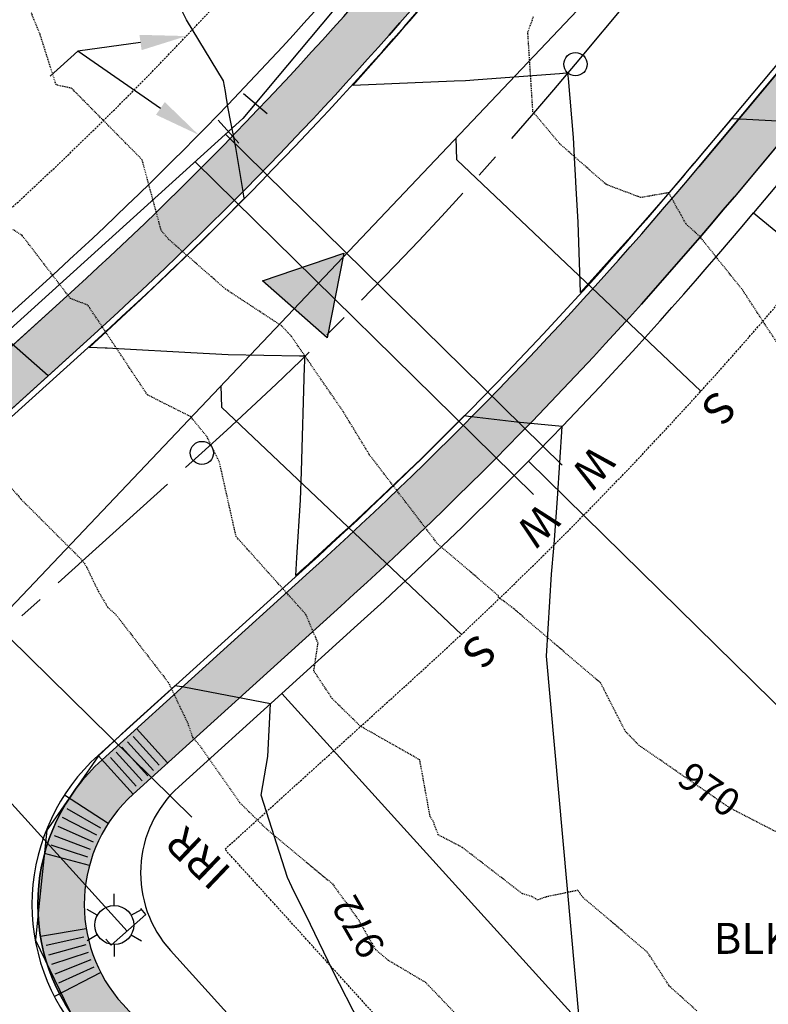
# Model space of a CAD drawing. Units: feet. Extents: x 2026215 to 2029708, y 13713638 to 13719051.
# Drawn here: x 2027786 to 2027883, y 13715978 to 13716106 of the extents above; entities that cross this region are included whole.
import ezdxf
from ezdxf.enums import TextEntityAlignment as Align

# ---------------------------------------------------------------- set-up
doc = ezdxf.new("R2010")
doc.units = ezdxf.units.FT
doc.header["$MEASUREMENT"] = 0
for name, pattern in [('CENTER2', [28.575000000000003, 19.05, -3.175, 3.175, -3.175]), ('HIDDEN2', [0.1875, 0.125, -0.0625]), ('MP3000439$0$HIDDEN', [0.375, 0.25, -0.125])]:
    doc.linetypes.add(name, pattern=pattern)
for name, color, linetype in [('_CONDUITS', 4, 'Continuous'), ('CE-SSWR-FLOW-6M-1', 1, 'Continuous'), ('CE-TOPO-ANNO-CONT', 21, 'Continuous'), ('CE-TOPO-MAJR', 37, 'HIDDEN2'), ('CE-TOPO-MINR', 39, 'HIDDEN2'), ('CP-ALGN-ANNO-STAN', 51, 'Continuous'), ('CP-ALGN-MAGPIE STARLING', 1, 'CENTER2'), ('CP-ESMT-ANNO', 51, 'Continuous'), ('CP-SSWR-FLOW', 7, 'Continuous'), ('CP-SSWR-FLOW-6M-1', 6, 'Continuous'), ('CP-TOPO-MAJR', 5, 'Continuous'), ('CP-TOPO-MINR', 4, 'Continuous'), ('MP3000439$0$CP-ELEC-LITE-6M-1', 51, 'Continuous'), ('MP3000439$0$CP-PROP-ANNO-6M-1', 51, 'Continuous'), ('MP3000439$0$CP-PROP-LOTS-6M-1', 253, 'Continuous'), ('MP3000439$0$CP-ROAD-CURB-BACK-6M-1', 253, 'Continuous'), ('MP3000439$0$CP-ROAD-CURB-FACE-6M-1', 252, 'Continuous'), ('MP3000439$0$CP-ROAD-RWAY-6M-1', 252, 'Continuous'), ('MP3000439$0$CP-SSWR-LATL-6M-1', 3, 'Continuous'), ('MP3000439$0$CP-SSWR-PIPE-08-6M-1', 6, 'Continuous'), ('MP3000439$0$CP-SWLK-OTLN-6M-1', 253, 'Continuous'), ('MP3000439$0$CP-SWLK-PATT-6M-1', 253, 'Continuous'), ('MP3000439$0$CP-UTIL-ESMT-6M-1', 253, 'MP3000439$0$HIDDEN'), ('MP3000439$0$CP-WATR-PIPE-12-6M-1', 5, 'Continuous'), ('MP3000439$0$CP-WATR-SRVC-6M-1', 3, 'Continuous'), ('MP3000439$0$CP-WATR-STRC (U2)', 2, 'Continuous')]:
    doc.layers.add(name, color=color, linetype=linetype)
doc.layers.add('MP3000439$0$_nplt', color=21, linetype='Continuous', plot=False)
doc.styles.add('MP3000439$0$A_L80', font='Simplex.shx', dxfattribs={"height": 0.08})
doc.styles.add('MP3000439$0$A_PD-080', font='Simplex.shx', dxfattribs={"height": 0.08})
doc.styles.add('SIMPLEX', font='simplex.shx')

# ---------------------------------------------------------------- blocks, each defined once
blk = doc.blocks.new('SS FLOW 6M-1')
at = {"layer": 'CP-SSWR-FLOW-6M-1'}
blk.add_hatch(color=256, dxfattribs=at).paths.add_polyline_path([(-0.1606602682370522, -0.09275461238669096), (0, 0), (-0.1606579847604598, 0.09275856747394301)])
at = {"layer": 'CE-SSWR-FLOW-6M-1', "flags": 128}
blk.add_lwpolyline([(-0.1606602682370522, -0.09275461238669096), (0, 0), (-0.1606579847604598, 0.09275856747394301)], close=True, dxfattribs=at)
at = {"layer": 'CP-SSWR-FLOW-6M-1', "flags": 128}
blk.add_lwpolyline([(-0.1606602682370522, -0.09275461238669096), (0, 0), (-0.1606579847604598, 0.09275856747394301)], close=True, dxfattribs=at)
blk = doc.blocks.new('*U34')
for p, q in [((-2.753902373358202, -1.63279567552467), (-2.197486545883186, 2.32831545986844)), ((2.5, 2), (2.5, -2)), ((-2.475694459620694, 0.3477598921718849), (0, 0)), ((2.5, 0), (0, 0))]:
    blk.add_line(p, q)
blk = doc.blocks.new('MP3000439$0$lumin')
for p, q in [((0, 0.03750406877952628), (0, 0.05999999999767169)), ((-0.03247593846754171, 0.01875000816653483), (-0.05196151288691908, 0.03000001961481757)), ((0.03247066924814135, 0.01874694635625929), (0.0519615264784079, 0.02999999606981874)), ((-0.03247597251902334, -0.0187499885505531), (-0.05196154012810439, -0.02999997249571607)), ((0.03248120681382716, -0.01875306951114908), (0.05196149926632643, -0.03000004321802408)), ((0, -0.03750406877952628), (0, -0.05999999999767169))]:
    blk.add_line(p, q)
blk.add_circle((0, 0), 0.0375)

msp = doc.modelspace()

# ---------------------------------------------------------------- hatches: boundary and pattern name
at = {"layer": 'MP3000439$0$CP-SWLK-PATT-6M-1'}
h = msp.add_hatch(dxfattribs=at)
h.set_pattern_fill('AR-CONC', color=256, scale=0.5)
h.set_pattern_definition([(49.99999999999999, (2027777.79438251, 13716054.09813437), (3.586300913003767, -0.3137606749129755), [0.375, -4.125]), (355, (2027777.79438251, 13716054.09813437), (-0.693756668065, 3.760960668500059), [0.3, -3.3]), (100.45144446, (2027778.093240916, 13716054.07198765), (2.89254423363556, 3.447199954843147), [0.3187009599999998, -3.505710559999998]), (46.18420000000001, (2027777.79438251, 13716055.09813437), (5.336206653357862, -0.8275964039653827), [0.5625, -6.1875]), (96.63563549, (2027778.239066235, 13716055.02916783), (4.673309728371142, 4.870593003872752), [0.47805171, -5.258568799999999]), (351.1841639899999, (2027777.79438251, 13716055.09813437), (4.673309725273866, 4.870593001349951), [0.45, -4.950000005]), (21, (2027778.29438251, 13716054.84813437), (2.984535260592308, -2.013094453326694), [0.375, -4.125]), (326.0000000000001, (2027778.29438251, 13716054.84813437), (1.216576659607909, 3.625750225234265), [0.3, -3.3]), (71.45144474, (2027778.543093781, 13716054.6803765), (4.201111883649856, 1.612655764031769), [0.31870095, -3.50571056]), (37.50000000000001, (2027777.79438251, 13716054.09813437), (0.06079927658645334, 1.664469269156557), [0, -3.26, 0, -3.35, 0, -3.3125]), (7.499999999999999, (2027777.79438251, 13716054.09813437), (1.315347687210743, 1.972058559411801), [0, -1.91, 0, -3.185, 0, -1.2625]), (327.5, (2027776.67938251, 13716054.09813437), (2.669112180862045, -0.1127743586718988), [0, -1.25, 0, -3.9, 0, -5.175]), (317.5, (2027776.17938251, 13716054.09813437), (2.915930846711931, 0.5005249116615886), [0, -1.625, 0, -2.59, 0, -3.675])])
edge = h.paths.add_edge_path()
edge.add_line((2027837.34953517, 13716117.15896824), (2027858.674692545, 13716142.71463184))
edge.add_arc((2027843.89461963, 13716155.04799895), 19.24999999037498, 320.1563816610569, 410.1563816565324)
edge.add_line((2027856.227986741, 13716169.82807187), (2027851.621210757, 13716173.67223825))
edge.add_line((2027851.621210757, 13716173.67223825), (2027849.063619562, 13716178.41130223))
edge.add_line((2027849.063619562, 13716178.41130223), (2027727.325812263, 13716279.99652966))
edge.add_arc((2026842.366678348, 13715219.4783102), 1381.249999998038, 50.15638166201528, 69.56862885822163)
edge.add_line((2027324.540589834, 13716513.83524767), (2027325.936930573, 13716517.58361165))
edge.add_arc((2026842.366678345, 13715219.4783102), 1385.249999998256, 50.15638166147562, 69.56862885809932, ccw=False)
edge.add_line((2027729.888589853, 13716283.06771363), (2027860.072153106, 13716174.43484785))
edge.add_arc((2027843.894619618, 13716155.04799896), 25.24999999992082, -39.84361833758339, 50.15638166207822, ccw=False)
edge.add_line((2027863.281468516, 13716138.87046547), (2027841.956311175, 13716113.3148019))
edge.add_arc((2027473.990080084, 13716420.36759098), 479.2500000019353, 312.1603821867807, 320.1563816643824, ccw=False)
edge.add_line((2027795.666605664, 13716065.11447643), (2027768.545284226, 13716040.55651454))
edge.add_arc((2027751.597277401, 13716059.27355396), 25.25000000026236, 223.5431684772222, 312.16038218451206, ccw=False)
edge.add_line((2027733.294675098, 13716041.87880622), (2027737.643808319, 13716046.01221163))
edge.add_arc((2027751.59727737, 13716059.2735539), 19.24999993165192, 223.5431684006224, 312.1603822776273)
edge.add_line((2027764.518035025, 13716045.00412788), (2027791.639356118, 13716069.5620894))
edge.add_arc((2027473.990080081, 13716420.36759098), 473.2500000036727, 312.1603821220275, 320.1563816593434)

# ---------------------------------------------------------------- linework, layer by layer
at = {"layer": '_CONDUITS'}
for points in [[(2027799.928140574, 13715987.88535737), (2027750.25873444, 13716042.73925508)], [(2027800.101042269, 13715988.0531483), (2027802.351334797, 13715990.03713004), (2027801.690007553, 13715990.78722755)], [(2027800.101042269, 13715988.0531483), (2027797.850749738, 13715986.06916657), (2027797.189422492, 13715986.81926407)]]:
    msp.add_lwpolyline(points, dxfattribs=at)
at = {"layer": 'CE-TOPO-MINR', "color": 39, "linetype": 'HIDDEN2', "lineweight": -3, "elevation": 969}
msp.add_lwpolyline([(2027883.954307928, 13716063.96086226), (2027879.521875344, 13716070.769037), (2027873.928120334, 13716077.76874527), (2027872.196344501, 13716079.33972454), (2027869.930175004, 13716083.39432019), (2027866.332118585, 13716082.76899331), (2027861.881987192, 13716084.44271529), (2027855.871250866, 13716089.70827061), (2027852.384227014, 13716093.86212882), (2027851.731851636, 13716104.15485655), (2027852.482041258, 13716106.2117279)], dxfattribs=at)
at = {"layer": 'CP-ALGN-ANNO-STAN', "color": 51, "linetype": 'Continuous', "lineweight": -3}
for centre in [(2027857.888078078, 13716100.02039318), (2027809.594175647, 13716049.73314703)]:
    msp.add_circle(centre, 1.5, dxfattribs=at)
at = {"layer": 'CP-ALGN-MAGPIE STARLING', "color": 1, "linetype": 'CENTER2', "lineweight": -3}
for p, q in [((2027857.888078078, 13716100.02039318), (2028062.791364975, 13716345.57260078)), ((2027748.65425111, 13715994.55293215), (2027809.594175647, 13716049.73314703))]:
    msp.add_line(p, q, dxfattribs=at)
msp.add_arc((2027473.990080091, 13716420.36759098), 499.9999999982048, 312.1603821887905, 320.156381661122, dxfattribs=at)
at = {"layer": 'CP-ESMT-ANNO', "linetype": 'ByBlock', "lineweight": -2}
msp.add_line((2027793.543973585, 13716101.68866401), (2027789.985877052, 13716098.46687118), dxfattribs=at)
for points in [[(2027801.659214671, 13716102.82671991), (2027793.543973585, 13716101.68866401)], [(2027804.230505703, 13716094.29956317), (2027793.543973585, 13716101.68866401)]]:
    msp.add_lwpolyline(points, dxfattribs=at)
at = {"layer": 'CP-ESMT-ANNO'}
for points in [[(2027801.520336778, 13716103.81702943), (2027807.601071747, 13716103.65998727), (2027801.798092565, 13716101.8364104)], [(2027804.799233387, 13716095.12208905), (2027809.165660975, 13716090.88719706), (2027803.661778018, 13716093.47703729)]]:
    msp.add_solid(points, dxfattribs=at)
at = {"layer": 'CP-TOPO-MAJR', "color": 5, "linetype": 'Continuous', "lineweight": -3, "elevation": 970}
msp.add_lwpolyline([(2027890.530110713, 13716092.3137891), (2027879.162308832, 13716092.90432219), (2027878.983180381, 13716092.91362754), (2027878.978969301, 13716092.91384629), (2027878.904105659, 13716092.9177353), (2027878.046942787, 13716092.96226308), (2027874.270861194, 13716088.46877754), (2027873.224081881, 13716087.22312445), (2027872.300099825, 13716086.12773137), (2027871.890719562, 13716085.64240627), (2027869.517513904, 13716082.88411883), (2027866.608143937, 13716079.50266464), (2027865.626301415, 13716078.38432363), (2027865.09105649, 13716077.77466674), (2027863.407359316, 13716075.90348269), (2027858.542729303, 13716070.49716471), (2027858.254683962, 13716079.57733298), (2027857.98445532, 13716083.99983984), (2027857.872686912, 13716085.66242187), (2027857.798516412, 13716087.15104691), (2027857.613287615, 13716090.5165028), (2027856.982147187, 13716098.18391575), (2027856.922480269, 13716098.86790565), (2027856.300738888, 13716098.81242333), (2027856.239849118, 13716098.80835772), (2027855.80659071, 13716098.78147184), (2027845.303178332, 13716097.99930604), (2027843.660999241, 13716097.88526229), (2027842.210497854, 13716097.8173615), (2027829.103999861, 13716097.28085959), (2027835.103896686, 13716104.0425346), (2027835.974310867, 13716105.047927), (2027836.493550809, 13716105.6476883), (2027838.771561706, 13716108.33275409)], dxfattribs=at)
at = {"layer": 'MP3000439$0$_nplt'}
msp.add_line((2027789.70954839, 13716059.72044776), (2027748.040591655, 13716096.20414774), dxfattribs=at)
msp.add_lwpolyline([(2027837.34953517, 13716117.15896824), (2027858.674692545, 13716142.71463184, 0.4142135623642709), (2027856.227986741, 13716169.82807187), (2027851.621210757, 13716173.67223825), (2027849.063619562, 13716178.41130223), (2027727.325812263, 13716279.99652966, 0.08490505235209317), (2027324.540589834, 13716513.83524767), (2027325.936930573, 13716517.58361165, -0.08490505235380856), (2027729.888589853, 13716283.06771363), (2027860.072153106, 13716174.43484785, -0.4142135623613062), (2027863.281468516, 13716138.87046547), (2027841.956311175, 13716113.3148019, -0.03490329264428325), (2027795.666605664, 13716065.11447643), (2027768.545284226, 13716040.55651454, -0.407162363253335), (2027733.294675098, 13716041.87880622), (2027737.643808287, 13716046.0122116, 0.4071623625154627), (2027764.518035025, 13716045.00412788), (2027791.639356118, 13716069.5620894, 0.03490329290498714)], format="xyb", close=True, dxfattribs=at)
at = {"layer": 'MP3000439$0$CP-PROP-LOTS-6M-1'}
msp.add_line((2027880.921957958, 13716080.79956131), (2027973.057477471, 13716003.91623384), dxfattribs=at)
at = {"layer": 'MP3000439$0$CP-ROAD-CURB-BACK-6M-1'}
for p, q in [((2027953.906644445, 13716182.70048396), (2027873.819844993, 13716086.72598447)), ((2027795.666605675, 13716065.11447645), (2027768.545284227, 13716040.55651454)), ((2027823.521745607, 13716034.3518176), (2027796.680189919, 13716010.04717952))]:
    msp.add_line(p, q, dxfattribs=at)
for centre, radius, start, end in [((2027473.990080091, 13716420.36759098), 479.25, 312.16038218783, 320.1563816598676), ((2027473.990080092, 13716420.36759098), 520.75, 312.16038218783, 320.156381660388), ((2027813.628196744, 13715991.3301401), 25.25, 132.1603821879773, 222.1603821896039)]:
    msp.add_arc(centre, radius, start, end, dxfattribs=at)
at = {"layer": 'MP3000439$0$CP-ROAD-CURB-FACE-6M-1'}
for p, q in [((2027953.330797459, 13716183.18100477), (2027873.243997996, 13716087.20650526)), ((2027796.170011819, 13716064.55852478), (2027769.04869037, 13716040.00056288)), ((2027823.018339464, 13716034.90776926), (2027796.176783776, 13716010.60313119))]:
    msp.add_line(p, q, dxfattribs=at)
for centre, radius, start, end in [((2027473.990080091, 13716420.36759098), 480, 312.16038218783, 320.1563816598676), ((2027473.990080092, 13716420.36759098), 520, 312.16038218783, 320.156381660388), ((2027813.628196744, 13715991.3301401), 26, 132.1603821876828, 222.1603821894566)]:
    msp.add_arc(centre, radius, start, end, dxfattribs=at)
at = {"layer": 'MP3000439$0$CP-ROAD-RWAY-6M-1'}
for p, q in [((2027961.008757408, 13716176.7740608), (2027880.921957957, 13716080.79956131)), ((2027789.457929913, 13716071.97121366), (2027782.703215093, 13716065.85491769)), ((2027829.730421379, 13716027.49508039), (2027819.933235792, 13716018.62387141)), ((2027806.595210127, 13716006.54648326), (2027819.933235792, 13716018.62387141))]:
    msp.add_line(p, q, dxfattribs=at)
for centre, radius, start, end in [((2027473.990080095, 13716420.36759099), 470, 312.1603821882017, 320.156381660388), ((2027473.990080095, 13716420.36759099), 530, 312.1603821882017, 320.156381660388), ((2027816.663332993, 13715995.42744994), 15, 132.1603821835537, 222.1603821915948)]:
    msp.add_arc(centre, radius, start, end, dxfattribs=at)
at = {"layer": 'MP3000439$0$CP-SSWR-LATL-6M-1', "flags": 128}
for points in [[(2027874.108969855, 13716057.73158332), (2027842.538699638, 13716087.65945864), (2027842.463189413, 13716090.48687764)], [(2027843.145333699, 13716026.25542581), (2027812.167574923, 13716055.62161419), (2027812.092064699, 13716058.4490332)]]:
    msp.add_lwpolyline(points, dxfattribs=at)
at = {"layer": 'MP3000439$0$CP-SWLK-OTLN-6M-1'}
for p, q in [((2027954.851496341, 13716174.46793732), (2027878.426620969, 13716082.88181809)), ((2027791.639356529, 13716069.56208977), (2027764.518035081, 13716045.00412787)), ((2027827.548994754, 13716029.90420427), (2027800.707439065, 13716005.59956619)), ((2027805.15505239, 13716009.62681534), (2027801.12780324, 13716014.07442867)), ((2027803.33691052, 13716008.6550334), (2027799.980869561, 13716012.36137784)), ((2027804.078179406, 13716009.32624159), (2027800.722138449, 13716013.03258603)), ((2027802.595641632, 13716007.98382521), (2027799.23960067, 13716011.69016965)), ((2027800.707439061, 13716005.59956619), (2027796.176783771, 13716010.60313119)), ((2027801.113103854, 13716006.64140883), (2027797.757062895, 13716010.34775327)), ((2027801.854372743, 13716007.31261702), (2027798.498331784, 13716011.01896146)), ((2027797.476033624, 13716001.80249068), (2027791.812288113, 13716005.4746136)), ((2027796.520954535, 13716001.19952529), (2027792.190007142, 13716003.69810382)), ((2027796.031567377, 13716000.29792326), (2027791.576724499, 13716002.56824812)), ((2027795.589655801, 13715999.37212622), (2027791.02293658, 13716001.40807208)), ((2027795.196412093, 13715998.42463195), (2027790.5301375, 13716000.22070584)), ((2027794.852897215, 13715997.45799679), (2027790.099656827, 13715999.00935291)), ((2027795.042776166, 13715996.34458343), (2027789.249917801, 13715997.9075268)), ((2027794.637777786, 13715988.17950719), (2027788.718686161, 13715987.19749174)), ((2027794.338648443, 13715987.09034928), (2027789.45521849, 13715986.01698451)), ((2027794.584819804, 13715986.09446491), (2027789.763711719, 13715984.76897752)), ((2027794.882370067, 13715985.11270637), (2027790.136591169, 13715983.5386725)), ((2027795.230496452, 13715984.14772241), (2027790.572850807, 13715982.32938881)), ((2027795.628259702, 13715983.20211657), (2027791.071313616, 13715981.14438909)), ((2027796.518981857, 13715982.50759706), (2027790.519646765, 13715979.41397806))]:
    msp.add_line(p, q, dxfattribs=at)
for centre, radius, start, end in [((2027473.990080091, 13716420.36759098), 473.25, 312.16038218783, 320.1563816598676), ((2027473.990080092, 13716420.36759098), 526.75, 312.16038218783, 320.156381660388), ((2027813.628196744, 13715991.3301401), 19.25, 132.1603821879773, 222.1603821896039)]:
    msp.add_arc(centre, radius, start, end, dxfattribs=at)
at = {"layer": 'MP3000439$0$CP-UTIL-ESMT-6M-1', "flags": 128}
msp.add_lwpolyline([(2027775.128800716, 13716072.48677707), (2027782.745848002, 13716079.38390254, 0.03490329262065599), (2027827.176238239, 13716125.648169), (2027848.501395592, 13716151.20383258, 0.4142135623595807), (2027847.86588759, 13716158.24628454), (2027716.914528344, 13716267.51984471, 0.08490505235445808), (2027318.867955583, 13716498.607519)], format="xyb", dxfattribs=at)
at = {"layer": 'MP3000439$0$CP-WATR-PIPE-12-6M-1'}
msp.add_line((2027860.378456703, 13716147.48780189), (2027814.892481369, 13716092.9782729), dxfattribs=at)
msp.add_lwpolyline([(2027814.892481369, 13716092.9782729), (2027707.229104416, 13715995.49065157)], dxfattribs=at)
at = {"layer": 'MP3000439$0$CP-WATR-SRVC-6M-1'}
for points in [[(2027856.18062981, 13716048.13149749), (2027812.652956973, 13716090.95041614)], [(2027852.449825272, 13716044.33893933), (2027808.702817067, 13716087.37362193)], [(2027808.276448481, 13716002.61259808), (2027763.614773276, 13716046.54705431)]]:
    msp.add_lwpolyline(points, dxfattribs=at)

# ---------------------------------------------------------------- block references
at = {"layer": 'CP-SSWR-FLOW', "xscale": -59.99999999999998, "yscale": 59.99999999999998, "zscale": 59.99999999999999, "rotation": 228.7433297051911}
msp.add_blockref('SS FLOW 6M-1', (2027827.949504036, 13716075.55686699), dxfattribs=at)
at = {"layer": 'MP3000439$0$CP-ELEC-LITE-6M-1', "xscale": 67.5, "yscale": 67.5, "zscale": 67.5}
msp.add_blockref('MP3000439$0$lumin', (2027798.266570553, 13715988.66335879), dxfattribs=at)
at = {"layer": 'MP3000439$0$CP-WATR-STRC (U2)', "xscale": -1, "rotation": 42.1603822467131}
msp.add_blockref('*U34', (2027814.892481369, 13716092.9782729), dxfattribs=at)

# ---------------------------------------------------------------- texts
at = {"layer": 'CE-TOPO-ANNO-CONT', "color": 21, "linetype": 'Continuous', "lineweight": -3, "char_height": 3.6, "width": 9.349714285714285, "attachment_point": 5, "style": 'SIMPLEX', "bg_fill": 3, "box_fill_scale": 1.25, "bg_fill_color": 256, "bg_fill_true_color": 13158600, "bg_fill_transparency": 0}
for s, insert, rotation in [('970', (2027874.923624493, 13716005.81770361, 970), 325.37498404577406), ('972', (2027830.211771553, 13715988.66583885, 972), 119.88183356058666)]:
    msp.add_mtext(s, dxfattribs=dict(at, insert=insert, rotation=rotation))
at = {"layer": 'MP3000439$0$CP-SSWR-LATL-6M-1', "style": 'MP3000439$0$A_L80'}
for p in [(2027874.108969847, 13716057.73158331), (2027843.145333692, 13716026.25542581)]:
    msp.add_text('S', height=3.999999999999997, rotation=226.4801198724608, dxfattribs=at).set_placement(p, align=Align.BOTTOM_CENTER)
at = {"layer": 'MP3000439$0$CP-WATR-SRVC-6M-1', "style": 'MP3000439$0$A_PD-080'}
for s, height, rotation, p in [('W', 3.999999999999996, 229.4833464550178, (2027856.18062981, 13716048.1314975)), ('IRR', 3.999999999999995, 136.3647080356798, (2027808.276448488, 13716002.61259808))]:
    msp.add_text(s, height=height, rotation=rotation, dxfattribs=at).set_placement(p, align=Align.BOTTOM_RIGHT)
msp.add_text('W', height=3.999999999999997, rotation=225.4703332034386, dxfattribs=at).set_placement((2027852.449825274, 13716044.33893933), align=Align.BOTTOM_LEFT)

# ---------------------------------------------------------------- next in the draw order: hatches: boundary and pattern name
at = {"layer": 'MP3000439$0$CP-SWLK-PATT-6M-1'}
h = msp.add_hatch(dxfattribs=at)
h.set_pattern_fill('AR-CONC', color=256, scale=0.5)
h.set_pattern_definition([(49.99999999999999, (2028171.481488176, 13715662.61644661), (3.586300913003767, -0.3137606749129755), [0.375, -4.125]), (355, (2028171.481488176, 13715662.61644661), (-0.693756668065, 3.760960668500059), [0.3, -3.3]), (100.45144446, (2028171.780346581, 13715662.5902999), (2.89254423363556, 3.447199954843147), [0.3187009599999998, -3.505710559999998]), (46.18420000000001, (2028171.481488176, 13715663.61644661), (5.336206653357862, -0.8275964039653827), [0.5625, -6.1875]), (96.63563549, (2028171.926171901, 13715663.54748008), (4.673309728371142, 4.870593003872752), [0.47805171, -5.258568799999999]), (351.1841639899999, (2028171.481488176, 13715663.61644661), (4.673309725273866, 4.870593001349951), [0.45, -4.950000005]), (21, (2028171.981488176, 13715663.36644661), (2.984535260592308, -2.013094453326694), [0.375, -4.125]), (326.0000000000001, (2028171.981488176, 13715663.36644661), (1.216576659607909, 3.625750225234265), [0.3, -3.3]), (71.45144474, (2028172.230199446, 13715663.19868874), (4.201111883649856, 1.612655764031769), [0.31870095, -3.50571056]), (37.50000000000001, (2028171.481488176, 13715662.61644661), (0.06079927658645334, 1.664469269156557), [0, -3.26, 0, -3.35, 0, -3.3125]), (7.499999999999999, (2028171.481488176, 13715662.61644661), (1.315347687210743, 1.972058559411801), [0, -1.91, 0, -3.185, 0, -1.2625]), (327.5, (2028170.366488176, 13715662.61644661), (2.669112180862045, -0.1127743586718988), [0, -1.25, 0, -3.9, 0, -5.175]), (317.5, (2028169.866488176, 13715662.61644661), (2.915930846711931, 0.5005249116615886), [0, -1.625, 0, -2.59, 0, -3.675])])
edge = h.paths.add_edge_path()
edge.add_line((2027954.85149634, 13716174.46793732), (2027878.426620968, 13716082.88181809))
edge.add_arc((2027473.990080091, 13716420.36759098), 526.7499999993207, 312.1603821880866, 320.15638166067197, ccw=False)
edge.add_line((2027827.548994754, 13716029.90420427), (2027800.707439065, 13716005.59956619))
edge.add_arc((2027813.628196744, 13715991.3301401), 19.25000000009932, 132.1603821881064, 222.1603821900641)
edge.add_line((2027799.358770652, 13715978.40938242), (2027856.250918688, 13715915.57883318))
edge.add_arc((2028763.008085821, 13716736.63425298), 1223.250000013914, 222.1603821897714, 257.7995235234704)
edge.add_line((2028504.495085653, 13715541.01241006), (2028673.705167386, 13715504.42642249))
edge.add_line((2028673.705167386, 13715504.42642249), (2028672.437169837, 13715498.56193766))
edge.add_line((2028672.437169837, 13715498.56193766), (2028503.227088096, 13715535.14792524))
edge.add_arc((2028763.008085811, 13716736.63425297), 1229.250000000122, 222.1603821897342, 257.7995235234256, ccw=False)
edge.add_line((2027851.80330536, 13715911.55158403), (2027794.911157324, 13715974.38213328))
edge.add_arc((2027813.628196744, 13715991.3301401), 25.24999999966303, 132.1603821877406, 222.1603821893071, ccw=False)
edge.add_line((2027796.680189919, 13716010.04717952), (2027823.521745607, 13716034.3518176))
edge.add_arc((2027473.990080086, 13716420.36759099), 520.7500000067464, 312.1603821879573, 320.1563816605766)
edge.add_line((2027873.819844993, 13716086.72598447), (2027953.906644445, 13716182.70048396))
edge.add_arc((2027799.771598269, 13716311.31988388), 200.7499999886905, 320.1563816577385, 324.1437975086941)
edge.add_line((2027962.477392097, 13716193.72997296), (2028004.862600839, 13716252.37717306))
edge.add_arc((2028166.352660237, 13716135.66589161), 199.2500000046593, 140.1563816596413, 144.143797512247, ccw=False)
edge.add_line((2028013.369308038, 13716263.32424995), (2028074.116355923, 13716336.12235845))
edge.add_arc((2028446.689362959, 13716025.22540296), 485.2500000026297, 132.1546001806703, 140.1563816586527, ccw=False)
edge.add_line((2028121.021889105, 13716384.95899742), (2028194.752724504, 13716451.70765609))
edge.add_arc((2028050.626830617, 13716610.90969505), 214.749999997689, 312.1546001804372, 344.4176762733601)
edge.add_line((2028257.48379856, 13716553.2229781), (2028289.170189002, 13716666.8462002))
edge.add_arc((2027985.988672539, 13716751.39518348), 314.7499999977589, 344.4176762737202, 373.5465402523363)
edge.add_line((2028291.982320136, 13716825.12068876), (2028195.506244509, 13717225.53932507))
edge.add_arc((2027889.512596832, 13717151.81381976), 314.7500000830242, 13.54654025382602, 27.26475990122375)
edge.add_line((2028169.293607391, 13717296.00171343), (2028172.84920403, 13717297.83412511))
edge.add_arc((2027889.512596829, 13717151.81381976), 318.75000008599, 13.546540253800401, 27.264759901014713, ccw=False)
edge.add_line((2028199.394964415, 13717226.47626557), (2028295.871040042, 13716826.05762926))
edge.add_arc((2027985.988672538, 13716751.39518348), 318.7499999998297, -15.58232372587861, 13.546540252723617, ccw=False)
edge.add_line((2028293.023170942, 13716665.77170954), (2028261.336780501, 13716552.14848745))
edge.add_arc((2028050.626830615, 13716610.90969505), 218.7499999998171, 312.15460018057405, 344.41767627349765, ccw=False)
edge.add_line((2028197.437258034, 13716448.74230961), (2028123.706422635, 13716381.99365094))
edge.add_arc((2028446.689362962, 13716025.22540297), 481.2500000025297, 132.154600181211, 140.1563816592305)
edge.add_line((2028077.187539906, 13716333.55958087), (2028016.440492016, 13716260.76147236))
edge.add_arc((2028166.352660119, 13716135.66589171), 195.2499998548299, 140.156381661415, 144.1437975140124)
edge.add_line((2028008.104559371, 13716250.03416114), (2027965.719350629, 13716191.38696104))
edge.add_arc((2027799.771598694, 13716311.31988355), 204.7499994498958, 319.95701259953245, 324.1437975144388, ccw=False)
edge.add_line((2027956.520410038, 13716179.59147956), (2027954.85149634, 13716174.46793732))
h = msp.add_hatch(dxfattribs=at)
h.set_pattern_fill('AR-CONC', color=256, scale=0.5)
h.set_pattern_definition([(49.99999999999999, (2027870.238923529, 13715828.6356806), (3.586300913003767, -0.3137606749129755), [0.375, -4.125]), (355, (2027870.238923529, 13715828.6356806), (-0.693756668065, 3.760960668500059), [0.3, -3.3]), (100.45144446, (2027870.537781934, 13715828.60953388), (2.89254423363556, 3.447199954843147), [0.3187009599999998, -3.505710559999998]), (46.18420000000001, (2027870.238923529, 13715829.6356806), (5.336206653357862, -0.8275964039653827), [0.5625, -6.1875]), (96.63563549, (2027870.683607254, 13715829.56671407), (4.673309728371142, 4.870593003872752), [0.47805171, -5.258568799999999]), (351.1841639899999, (2027870.238923529, 13715829.6356806), (4.673309725273866, 4.870593001349951), [0.45, -4.950000005]), (21, (2027870.738923529, 13715829.3856806), (2.984535260592308, -2.013094453326694), [0.375, -4.125]), (326.0000000000001, (2027870.738923529, 13715829.3856806), (1.216576659607909, 3.625750225234265), [0.3, -3.3]), (71.45144474, (2027870.987634799, 13715829.21792273), (4.201111883649856, 1.612655764031769), [0.31870095, -3.50571056]), (37.50000000000001, (2027870.238923529, 13715828.6356806), (0.06079927658645334, 1.664469269156557), [0, -3.26, 0, -3.35, 0, -3.3125]), (7.499999999999999, (2027870.238923529, 13715828.6356806), (1.315347687210743, 1.972058559411801), [0, -1.91, 0, -3.185, 0, -1.2625]), (327.5, (2027869.123923529, 13715828.6356806), (2.669112180862045, -0.1127743586718988), [0, -1.25, 0, -3.9, 0, -5.175]), (317.5, (2027868.623923529, 13715828.6356806), (2.915930846711931, 0.5005249116615886), [0, -1.625, 0, -2.59, 0, -3.675])])
h.paths.add_polyline_path([(2027698.864037099, 13716009.15601345), (2027703.21317032, 13716013.28941885, -0.006033616588942878), (2027723.389282132, 13715991.54065583), (2027821.040646533, 13715883.69644408, 0.01963461833700545), (2027890.854580189, 13715812.42982476, -0.4038532921020335), (2027892.492370666, 13715777.39864471), (2027888.235366245, 13715772.55405549), (2027883.798518683, 13715776.5945665), (2027887.985214343, 13715781.35914239, 0.4038532921409473), (2027886.736601803, 13715808.06608164, -0.01963461833675621), (2027816.593033206, 13715879.66919493), (2027718.94166883, 13715987.51340665, 0.006033616596852935)])

# ---------------------------------------------------------------- next in the draw order: linework, layer by layer
at = {"layer": 'CE-TOPO-MAJR', "color": 37, "linetype": 'HIDDEN2', "lineweight": -3, "elevation": 970}
msp.add_lwpolyline([(2027890.171412322, 13715997.4483356), (2027877.835958987, 13716003.80674136), (2027866.129896714, 13716011.88975839), (2027864.366680351, 13716013.68100035), (2027861.150107986, 13716019.96347845), (2027849.697103614, 13716029.75998331), (2027847.957938958, 13716031.04498347), (2027847.940189135, 13716031.25264556), (2027840.066378831, 13716037.97715702), (2027831.280056581, 13716049.46461586), (2027827.861285012, 13716055.07617919), (2027821.155002281, 13716064.83669534), (2027819.885971768, 13716066.18084973), (2027812.642598897, 13716070.932688), (2027805.314024058, 13716077.35253695), (2027804.332398244, 13716078.51999983), (2027801.867724001, 13716087.6585744), (2027792.737600716, 13716096.90728927), (2027790.745433533, 13716097.3414202), (2027788.681196958, 13716103.85418433), (2027786.406860807, 13716109.50346387)], dxfattribs=at)
at = {"layer": 'CE-TOPO-MINR', "color": 39, "linetype": 'HIDDEN2', "lineweight": -3}
for points, elevation in [([(2027873.586011599, 13715977.56034869), (2027870.019307801, 13715980.77540735), (2027867.202706611, 13715985.13523003), (2027858.828834316, 13715992.2611351), (2027858.197943672, 13715993.15476955), (2027854.045683656, 13715992.28963716), (2027852.977715571, 13715991.8892529), (2027852.264861487, 13715992.35475646), (2027851.020364244, 13715992.71386511), (2027843.249900633, 13715998.70974138), (2027840.152927032, 13716000.32286029), (2027839.498725447, 13716002.08666122), (2027839.105591824, 13716002.66233262), (2027837.762625097, 13716010.02937968), (2027830.059472305, 13716014.40090532), (2027826.430134195, 13716017.97025881), (2027824.062708628, 13716021.53521413), (2027824.610010585, 13716025.1479494), (2027823.045698645, 13716028.8385767), (2027814.01797101, 13716038.90847011), (2027811.864328796, 13716048.53154658), (2027810.271923556, 13716051.80115437), (2027808.140218715, 13716054.42864056), (2027802.548380234, 13716057.24286406), (2027794.84897004, 13716068.85123135), (2027792.599975912, 13716069.702189), (2027786.349160368, 13716077.87283703), (2027785.149549061, 13716078.63904134)], 971), ([(2027781.084191401, 13716049.70591665), (2027786.245998992, 13716043.71738474), (2027794.127584872, 13716035.83961962), (2027794.674193617, 13716034.98712177), (2027796.196045694, 13716031.8398011), (2027797.443895155, 13716029.74257651), (2027798.480832538, 13716028.81015081), (2027805.243987524, 13716020.055877), (2027807.760089169, 13716014.78323315), (2027808.38247997, 13716012.95236299), (2027809.273149376, 13716011.93382838), (2027814.471332917, 13716004.51030826), (2027818.025887089, 13716001.023849), (2027826.484317749, 13715993.98711079), (2027829.775997013, 13715989.42423034), (2027832.031504818, 13715985.49890251), (2027833.633123201, 13715984.14291521), (2027838.485376515, 13715981.27477794), (2027844.82560531, 13715974.64719182)], 972)]:
    msp.add_lwpolyline(points, dxfattribs=dict(at, elevation=elevation))
at = {"layer": 'CP-TOPO-MINR', "color": 4, "linetype": 'Continuous', "lineweight": -3}
for points, elevation in [([(2027858.41583875, 13715976.12445517), (2027854.163839259, 13716023.42432159), (2027854.795169167, 13716034.06052978), (2027855.103910088, 13716037.43259764), (2027855.188926079, 13716038.48452315), (2027855.578418117, 13716043.84460695), (2027856.171824741, 13716053.16707873), (2027850.298540997, 13716053.73414652), (2027844.460040392, 13716054.40009569), (2027844.45415149, 13716054.40071484), (2027844.380454205, 13716054.40917343), (2027843.51261627, 13716054.51373574), (2027839.277314077, 13716050.32139456), (2027838.136055628, 13716049.19171436), (2027836.989076903, 13716048.07885658), (2027836.486114903, 13716047.59085764), (2027832.716845358, 13716044.02202773), (2027828.934958505, 13716040.44125764), (2027827.400154991, 13716039.03899937), (2027822.954993379, 13716034.97772742), (2027822.869130665, 13716034.90051899), (2027821.746453974, 13716033.89099927), (2027821.860321768, 13716036.18666083), (2027822.344074003, 13716043.61637462), (2027822.485341039, 13716047.34480707), (2027822.876892977, 13716060.85540117), (2027822.904085034, 13716061.55808553), (2027822.906349591, 13716061.62808086), (2027822.912925946, 13716062.24469209), (2027822.294950117, 13716062.25128351), (2027822.227835538, 13716062.25351404), (2027813.000852314, 13716062.42875086), (2027808.169638057, 13716062.66806675), (2027798.799174566, 13716063.21239793), (2027797.328029521, 13716063.27963323), (2027797.098540814, 13716063.29101617), (2027795.032367973, 13716063.39350102), (2027796.233357914, 13716064.48856663), (2027796.655714695, 13716064.87985415), (2027801.720020593, 13716069.57161619), (2027805.169847686, 13716072.88363716), (2027808.645805669, 13716076.22074193), (2027809.746310149, 13716077.30341752), (2027810.158725888, 13716077.70915129), (2027815.087805799, 13716082.65633999), (2027815.079005033, 13716082.71285495), (2027814.949556437, 13716083.48791177), (2027814.936270156, 13716083.56505211), (2027813.961579052, 13716089.22412307), (2027812.90596686, 13716094.73694805), (2027812.898749954, 13716094.78817263), (2027812.732057453, 13716095.87237809), (2027812.633170564, 13716096.48441366), (2027812.386022566, 13716097.86834151), (2027807.58944162, 13716105.76698514), (2027804.813335154, 13716111.40525305)], 971), ([(2027830.075387556, 13715975.83709202), (2027826.48490119, 13715982.80716918), (2027823.61240731, 13715988.712132), (2027821.241256807, 13715993.58648723), (2027820.643993771, 13715994.8142761), (2027817.264245946, 13716005.45096753), (2027818.10824334, 13716010.46935563), (2027818.444399828, 13716017.27575211), (2027807.269263666, 13716019.44185015), (2027807.093171151, 13716019.4759825), (2027807.015436617, 13716019.49104993), (2027806.102479452, 13716019.59070418), (2027801.165087608, 13716015.14615387), (2027799.866673144, 13716013.97734479), (2027799.064693565, 13716013.21809148), (2027796.235329909, 13716010.53984911), (2027790.959235307, 13716002.96425158), (2027789.557767808, 13716000.94683609), (2027788.520795996, 13715991.05383165), (2027788.074203089, 13715986.71817458), (2027791.794212007, 13715979.0506732), (2027794.321943789, 13715973.84860899)], 972)]:
    msp.add_lwpolyline(points, dxfattribs=dict(at, elevation=elevation))
at = {"layer": 'MP3000439$0$_nplt'}
for points in [[(2028172.84920403, 13717297.83412511, -0.05992861421183693), (2028199.394964415, 13717226.47626557), (2028295.871040042, 13716826.05762926, -0.1277874839342818), (2028293.023170942, 13716665.77170954), (2028261.336780501, 13716552.14848745, -0.1417115828185546), (2028197.437258034, 13716448.74230961), (2028123.706422635, 13716381.99365094, 0.03492855213705891), (2028077.187539906, 13716333.55958087), (2028016.440492016, 13716260.76147236, 0.01740013954983312), (2028008.104559371, 13716250.03416114), (2027965.719350629, 13716191.38696104, -0.01827032796055031), (2027956.520410038, 13716179.59147956), (2027954.85149634, 13716174.46793732), (2027878.426620968, 13716082.88181809, -0.03490329262226999), (2027827.548994754, 13716029.90420427), (2027800.707439065, 13716005.59956619, 0.4142135623815617), (2027799.358770652, 13715978.40938242), (2027856.250918688, 13715915.57883318, 0.1567708000366314), (2028504.495085653, 13715541.01241006), (2028673.705167386, 13715504.42642249)], [(2028672.437169837, 13715498.56193766), (2028503.227088096, 13715535.14792524, -0.1567708000366314), (2027851.80330536, 13715911.55158403), (2027794.911157324, 13715974.38213328, -0.4142135623815617), (2027796.680189919, 13716010.04717952), (2027823.521745607, 13716034.3518176, 0.03490329262226999), (2027873.819844993, 13716086.72598447), (2027953.906644445, 13716182.70048396, 0.01740013954263137), (2027962.477392097, 13716193.72997296), (2028004.862600839, 13716252.37717306, -0.01740013954983312), (2028013.369308038, 13716263.32424995), (2028074.116355923, 13716336.12235845, -0.03492855213705891), (2028121.021889105, 13716384.95899742), (2028194.752724504, 13716451.70765609, 0.1417115828185546), (2028257.48379856, 13716553.2229781), (2028289.170189002, 13716666.8462002, 0.1277874839342818), (2028291.982320136, 13716825.12068876), (2028195.506244509, 13717225.53932507, 0.05992861420494507), (2028169.293607391, 13717296.00171343)]]:
    msp.add_lwpolyline(points, format="xyb", dxfattribs=at)
at = {"layer": 'MP3000439$0$CP-PROP-LOTS-6M-1'}
msp.add_line((2027851.820123489, 13716048.68969508), (2027938.920697985, 13715963.00736561), dxfattribs=at)
at = {"layer": 'MP3000439$0$CP-ROAD-RWAY-6M-1'}
msp.add_line((2027863.107655902, 13715921.78750895), (2027805.544299675, 13715985.35932708), dxfattribs=at)
at = {"layer": 'MP3000439$0$CP-SSWR-PIPE-08-6M-1'}
msp.add_line((2027750.04614237, 13715992.99812788), (2027904.841011257, 13716156.28789659), dxfattribs=at)
at = {"layer": 'MP3000439$0$CP-UTIL-ESMT-6M-1', "flags": 128}
msp.add_lwpolyline([(2028673.044156763, 13715528.3565995), (2028509.408576141, 13715563.73728874, -0.1567708000362326), (2027873.48542033, 13715931.18442362), (2027812.566023149, 13715998.46258619), (2027826.645317704, 13716011.21118253), (2027836.442503291, 13716020.08239151, 0.03490329262065599), (2027888.599917917, 13716074.39261735), (2027968.846790975, 13716170.55894602), (2028029.077250564, 13716250.5420176), (2028089.664224831, 13716323.14829693, -0.03492855214122289), (2028134.612340096, 13716369.94693087), (2028208.343175499, 13716436.69558955, 0.1417115828190649), (2028276.989519635, 13716547.78336917), (2028308.675910077, 13716661.40659126, 0.1277874839338025), (2028311.668964659, 13716829.86395003), (2028215.192889032, 13717230.28258634, 0.05992861421640137), (2028187.293815373, 13717305.27829754)], format="xyb", dxfattribs=at)

# ---------------------------------------------------------------- next in the draw order: texts
at = {"layer": 'MP3000439$0$CP-PROP-ANNO-6M-1', "insert": (2027885.943157272, 13715989.7522912), "char_height": 4, "attachment_point": 5, "style": 'MP3000439$0$A_PD-080', "bg_fill": 3, "box_fill_scale": 1.1, "bg_fill_color": 256, "bg_fill_transparency": 0}
msp.add_mtext('1\\PBLK 145', dxfattribs=at)

# ---------------------------------------------------------------- next in the draw order: linework, layer by layer
at = {"layer": 'MP3000439$0$CP-PROP-LOTS-6M-1'}
msp.add_line((2027819.933235793, 13716018.62387141), (2027906.007657682, 13715923.56500317), dxfattribs=at)

doc.saveas('drawing.dxf')
